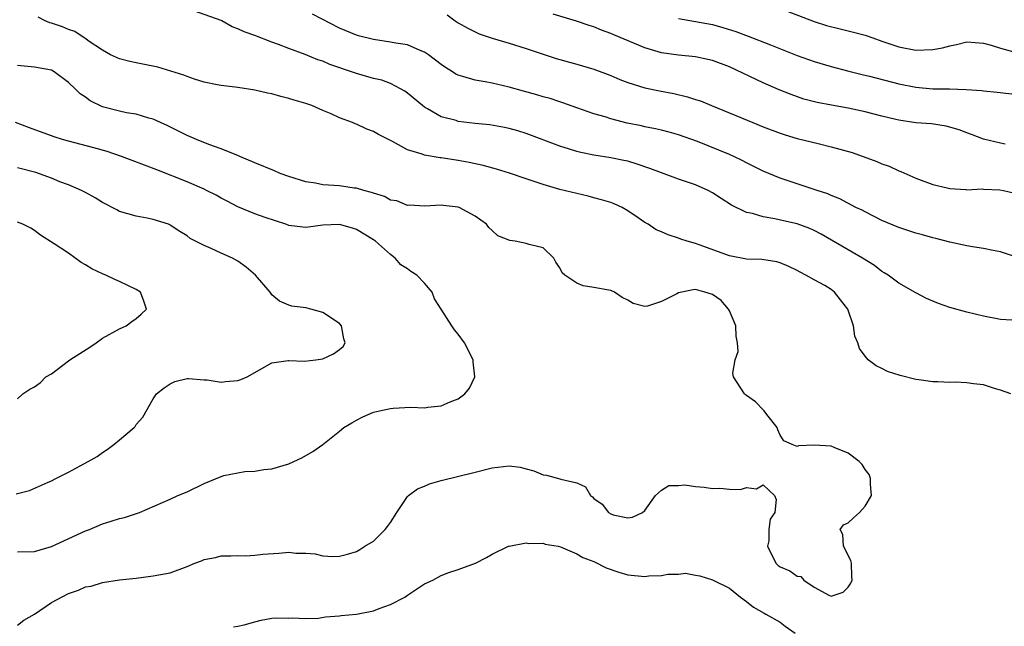
# Model space of a CAD drawing. Units: inches. Extents: x 2571000 to 2574000, y 1512000 to 1515000.
# Drawn here: x 2571219 to 2571335, y 1513686 to 1513757 of the extents above; entities that cross this region are included whole.
import ezdxf

# ---------------------------------------------------------------- set-up
doc = ezdxf.new("R2010")
doc.units = ezdxf.units.IN
doc.header["$MEASUREMENT"] = 0
doc.layers.add('LD25711512_2ft', color=83, linetype='Continuous')

msp = doc.modelspace()

# ---------------------------------------------------------------- linework, layer by layer
at = {"layer": 'LD25711512_2ft'}
for points, elevation in [([(2571336.21, 1513713), (2571335, 1513713.44), (2571334.41, 1513713.59), (2571333, 1513714.04), (2571331.82, 1513714.18), (2571331, 1513714.3), (2571329.65, 1513714.35), (2571329, 1513714.33), (2571327.58, 1513714.42), (2571327, 1513714.4), (2571325.36, 1513714.64), (2571325, 1513714.67), (2571323.14, 1513715.14), (2571321.64, 1513715.64), (2571321, 1513715.98), (2571320.31, 1513716.31), (2571319.37, 1513717), (2571319, 1513717.42), (2571318.34, 1513718.34), (2571318.14, 1513719), (2571317.79, 1513719.79), (2571317.65, 1513721), (2571316.97, 1513723), (2571316.09, 1513724.09), (2571315.41, 1513725), (2571315, 1513725.31), (2571314.24, 1513725.76), (2571313, 1513726.43), (2571312.03, 1513727), (2571311.34, 1513727.34), (2571311, 1513727.55), (2571310.02, 1513728.02), (2571309, 1513728.46), (2571308.58, 1513728.58), (2571306.84, 1513728.84), (2571305, 1513728.9), (2571303, 1513729.26), (2571299.42, 1513730.58), (2571299, 1513730.73), (2571298, 1513731), (2571297.26, 1513731.26), (2571297, 1513731.37), (2571295.76, 1513731.76), (2571295, 1513732.11), (2571294.35, 1513732.35), (2571293.4, 1513733), (2571293, 1513733.22), (2571292.23, 1513733.77), (2571291, 1513734.59), (2571290.36, 1513735), (2571289.41, 1513735.41), (2571289, 1513735.56), (2571287.9, 1513735.9), (2571287, 1513736.12), (2571286.32, 1513736.32), (2571285, 1513736.62), (2571283, 1513737.12), (2571281, 1513737.68), (2571279, 1513738.36), (2571277.05, 1513739.05), (2571275.51, 1513739.51), (2571273.93, 1513739.93), (2571272.3, 1513740.3), (2571271, 1513740.53), (2571269, 1513740.85), (2571268.86, 1513740.86), (2571267, 1513741.16), (2571266.73, 1513741.27), (2571265, 1513741.77), (2571263.24, 1513742.76), (2571262.91, 1513742.91), (2571262.76, 1513743), (2571261.59, 1513743.59), (2571261, 1513743.97), (2571260.22, 1513744.22), (2571259, 1513744.81), (2571258.85, 1513744.85), (2571258.52, 1513745), (2571257, 1513745.57), (2571255.98, 1513746.02), (2571255, 1513746.43), (2571253.73, 1513747), (2571253, 1513747.24), (2571251.65, 1513747.65), (2571251, 1513747.86), (2571250.07, 1513748.07), (2571249, 1513748.41), (2571248.48, 1513748.48), (2571247, 1513748.84), (2571245, 1513749.13), (2571243, 1513749.39), (2571242.53, 1513749.47), (2571241, 1513749.79), (2571239.88, 1513750.12), (2571239, 1513750.43), (2571238.6, 1513750.6), (2571235.54, 1513751.54), (2571233, 1513752.07), (2571232.22, 1513752.22), (2571231, 1513752.53), (2571229.96, 1513753), (2571229, 1513753.54), (2571227.34, 1513754.66), (2571227, 1513754.91), (2571226.85, 1513755), (2571225.76, 1513755.76), (2571225, 1513755.98), (2571224.29, 1513756.29), (2571223, 1513756.73), (2571222.79, 1513756.79), (2571222.26, 1513757), (2571221.44, 1513757.44)], 9322), ([(2571336.33, 1513721.67), (2571335, 1513721.78), (2571333, 1513722.16), (2571331, 1513722.63), (2571329, 1513723.2), (2571327.66, 1513723.66), (2571326.26, 1513724.26), (2571325, 1513724.92), (2571323, 1513726.06), (2571321.74, 1513727), (2571321.28, 1513727.28), (2571321, 1513727.43), (2571320.12, 1513728.12), (2571318.71, 1513729), (2571313.84, 1513731.84), (2571313, 1513732.26), (2571312.49, 1513732.49), (2571311, 1513733.05), (2571309.4, 1513733.4), (2571308.34, 1513733.66), (2571307, 1513733.87), (2571305.74, 1513734.26), (2571305, 1513734.41), (2571303.26, 1513735.26), (2571302.03, 1513736.03), (2571301, 1513736.71), (2571300.48, 1513737), (2571299, 1513737.67), (2571297, 1513738.34), (2571295, 1513739.06), (2571293.59, 1513739.59), (2571292.11, 1513740.11), (2571291, 1513740.44), (2571290.54, 1513740.54), (2571289, 1513740.84), (2571287, 1513741.16), (2571285.47, 1513741.47), (2571285, 1513741.59), (2571284.12, 1513741.88), (2571283, 1513742.21), (2571279, 1513743.73), (2571278.03, 1513744.03), (2571277, 1513744.31), (2571276.44, 1513744.44), (2571274.72, 1513744.72), (2571273, 1513744.91), (2571271, 1513745.15), (2571270.77, 1513745.23), (2571269, 1513745.68), (2571267.38, 1513746.62), (2571267, 1513746.82), (2571266.76, 1513747), (2571265, 1513748.48), (2571264.7, 1513748.7), (2571264.18, 1513749), (2571263, 1513749.61), (2571261.99, 1513749.99), (2571261, 1513750.22), (2571259, 1513750.79), (2571255.86, 1513751.86), (2571255, 1513752.24), (2571254.42, 1513752.42), (2571252.95, 1513753.05), (2571251, 1513753.76), (2571249.77, 1513754.23), (2571249, 1513754.5), (2571247, 1513755.28), (2571245.72, 1513755.72), (2571245, 1513756.08), (2571244.31, 1513756.31), (2571243.11, 1513757), (2571243, 1513757.05), (2571239.81, 1513758.19)], 9320), ([(2571337, 1513729.09), (2571335, 1513729.75), (2571334.11, 1513729.89), (2571333, 1513730.15), (2571331.67, 1513730.33), (2571331, 1513730.45), (2571329, 1513730.9), (2571327.34, 1513731.34), (2571327, 1513731.42), (2571325.77, 1513731.77), (2571325, 1513731.97), (2571323, 1513732.61), (2571321, 1513733.46), (2571319, 1513734.47), (2571318.66, 1513734.66), (2571317.93, 1513735), (2571316.02, 1513736.02), (2571315, 1513736.41), (2571314.6, 1513736.6), (2571313.35, 1513737), (2571309, 1513738.45), (2571307, 1513739.26), (2571305, 1513740.26), (2571304.52, 1513740.52), (2571303.52, 1513741), (2571303, 1513741.23), (2571299.23, 1513742.77), (2571297, 1513743.56), (2571295.88, 1513743.88), (2571295, 1513744.09), (2571294.28, 1513744.28), (2571293, 1513744.51), (2571292.61, 1513744.61), (2571290.94, 1513744.94), (2571289, 1513745.45), (2571288.33, 1513745.67), (2571287, 1513746.05), (2571285, 1513746.73), (2571283.34, 1513747.34), (2571283, 1513747.44), (2571281.84, 1513747.84), (2571281, 1513748.06), (2571280.28, 1513748.28), (2571278.7, 1513748.7), (2571277, 1513749.19), (2571275, 1513749.64), (2571274.19, 1513749.81), (2571273, 1513750), (2571271.54, 1513750.46), (2571271, 1513750.59), (2571270.73, 1513750.73), (2571270.33, 1513751), (2571269.5, 1513751.5), (2571269, 1513751.84), (2571267.5, 1513753), (2571267, 1513753.33), (2571266.49, 1513753.51), (2571265, 1513754.16), (2571263.62, 1513754.38), (2571263, 1513754.51), (2571261, 1513754.8), (2571259.23, 1513755.24), (2571259, 1513755.31), (2571257, 1513756.15), (2571253.79, 1513757.79)], 9318), ([(2571269.7, 1513757.7), (2571270.64, 1513757), (2571271, 1513756.77), (2571272.14, 1513756.14), (2571273.47, 1513755.47), (2571275, 1513754.95), (2571277, 1513754.38), (2571279, 1513753.76), (2571282.56, 1513752.56), (2571284.12, 1513752.12), (2571285, 1513751.89), (2571287, 1513751.31), (2571289, 1513750.56), (2571290.08, 1513750.08), (2571291, 1513749.74), (2571293, 1513749.12), (2571294.75, 1513748.75), (2571296.43, 1513748.43), (2571298.06, 1513748.06), (2571299, 1513747.74), (2571299.57, 1513747.57), (2571300.88, 1513747), (2571305.76, 1513745), (2571307, 1513744.5), (2571309, 1513743.75), (2571309.57, 1513743.57), (2571311, 1513743.14), (2571313.48, 1513742.52), (2571315, 1513742.16), (2571317.47, 1513741.47), (2571320.41, 1513740.41), (2571321, 1513740.12), (2571321.85, 1513739.85), (2571323, 1513739.29), (2571323.22, 1513739.22), (2571325, 1513738.44), (2571327, 1513737.7), (2571328.7, 1513737.3), (2571329, 1513737.22), (2571330.9, 1513737.1), (2571331, 1513737.08), (2571332.83, 1513737.17), (2571333, 1513737.15), (2571334.92, 1513737.08), (2571335.33, 1513737), (2571336.69, 1513736.69)], 9316), ([(2571335.54, 1513742.46), (2571335, 1513742.57), (2571333, 1513743.04), (2571331.58, 1513743.58), (2571331, 1513743.78), (2571330.13, 1513744.13), (2571328.59, 1513744.59), (2571326.85, 1513744.85), (2571325, 1513744.99), (2571323, 1513745.27), (2571322.63, 1513745.37), (2571321, 1513745.75), (2571319, 1513746.27), (2571317, 1513746.71), (2571315.05, 1513747.05), (2571313.36, 1513747.36), (2571311.78, 1513747.78), (2571310.3, 1513748.3), (2571308.88, 1513748.88), (2571307, 1513749.7), (2571303, 1513751.57), (2571301, 1513752.33), (2571300.46, 1513752.46), (2571299, 1513752.75), (2571297, 1513752.95), (2571295, 1513753.25), (2571293, 1513753.84), (2571289.36, 1513755.36), (2571289, 1513755.52), (2571287.91, 1513755.91), (2571287, 1513756.29), (2571286.46, 1513756.46), (2571284.97, 1513756.97), (2571282.2, 1513757.8)], 9314), ([(2571309, 1513758.48), (2571313, 1513756.92), (2571314.46, 1513756.46), (2571316.05, 1513756.05), (2571317, 1513755.85), (2571317.66, 1513755.66), (2571319, 1513755.31), (2571319.93, 1513755), (2571321, 1513754.6), (2571323, 1513753.94), (2571325, 1513753.56), (2571327, 1513753.61), (2571328.16, 1513753.84), (2571329, 1513754.07), (2571329.8, 1513754.2), (2571331, 1513754.53), (2571333, 1513754.37), (2571333.87, 1513754.14), (2571335, 1513753.78), (2571337, 1513753.24)], 9310), ([(2571297, 1513757.3), (2571299, 1513756.94), (2571301, 1513756.57), (2571302.24, 1513756.24), (2571303.77, 1513755.77), (2571305.22, 1513755.22), (2571307.83, 1513754.18), (2571311, 1513752.93), (2571313, 1513752.23), (2571315, 1513751.64), (2571317.08, 1513751.08), (2571318.68, 1513750.68), (2571319.51, 1513750.49), (2571323, 1513749.57), (2571325, 1513749.17), (2571327, 1513749), (2571328.98, 1513748.98), (2571330.92, 1513748.92), (2571332.78, 1513748.78), (2571333, 1513748.74), (2571334.6, 1513748.6), (2571337, 1513748.3)], 9312), ([(2571219, 1513685.69), (2571219.71, 1513686.29), (2571221, 1513686.99), (2571223, 1513688.36), (2571225, 1513689.41), (2571226.17, 1513689.83), (2571227, 1513690.21), (2571227.69, 1513690.31), (2571229, 1513690.73), (2571231.03, 1513691.03), (2571233, 1513691.25), (2571235, 1513691.51), (2571237, 1513691.87), (2571239, 1513692.6), (2571239.91, 1513693), (2571240.7, 1513693.3), (2571241, 1513693.43), (2571242.33, 1513693.67), (2571243, 1513693.87), (2571244.14, 1513693.86), (2571245, 1513693.9), (2571245.89, 1513693.89), (2571247, 1513693.94), (2571247.92, 1513694.08), (2571249.81, 1513694.19), (2571251, 1513694.29), (2571251.81, 1513694.19), (2571253, 1513694.18), (2571254.1, 1513694.1), (2571255, 1513693.88), (2571256.2, 1513693.8), (2571257, 1513693.82), (2571257.94, 1513694.06), (2571259, 1513694.37), (2571259.39, 1513694.61), (2571259.99, 1513695), (2571261, 1513695.61), (2571262.39, 1513697), (2571262.66, 1513697.34), (2571263, 1513697.81), (2571263.74, 1513699), (2571265, 1513700.86), (2571265.14, 1513701), (2571266.2, 1513701.8), (2571267, 1513702.11), (2571267.61, 1513702.39), (2571269, 1513702.78), (2571273, 1513703.74), (2571275, 1513704.27), (2571277, 1513704.51), (2571278.32, 1513704.32), (2571279, 1513704.16), (2571279.91, 1513703.91), (2571281, 1513703.44), (2571281.4, 1513703.4), (2571283, 1513702.95), (2571283.09, 1513702.91), (2571285, 1513702.47), (2571286.02, 1513702.02), (2571286.6, 1513701), (2571286.84, 1513700.84), (2571287, 1513700.66), (2571287.98, 1513699.98), (2571288.73, 1513699), (2571289, 1513698.83), (2571289.28, 1513698.72), (2571291, 1513698.35), (2571291.58, 1513698.42), (2571292.76, 1513699), (2571293, 1513699.24), (2571294.29, 1513701), (2571295, 1513701.64), (2571295.83, 1513702.17), (2571297, 1513702.16), (2571297.75, 1513702.25), (2571299, 1513702.07), (2571300.01, 1513701.99), (2571301, 1513701.84), (2571301.86, 1513701.86), (2571303, 1513701.74), (2571304.3, 1513701.7), (2571305, 1513701.94), (2571306.21, 1513701.79), (2571307, 1513702.24), (2571308.31, 1513701), (2571308.51, 1513700.51), (2571308.36, 1513699), (2571307.79, 1513698.21), (2571307.64, 1513697), (2571307.64, 1513695.64), (2571307.5, 1513695), (2571308.49, 1513693), (2571308.75, 1513692.75), (2571309, 1513692.58), (2571310.11, 1513692.11), (2571311, 1513691.49), (2571311.42, 1513691.42), (2571311.79, 1513691), (2571313, 1513690.18), (2571314.82, 1513689.18), (2571315, 1513689.12), (2571316.41, 1513689.59), (2571317, 1513690.18), (2571317.34, 1513690.66), (2571317.48, 1513691), (2571317.43, 1513691.44), (2571317.39, 1513693), (2571317.31, 1513693.31), (2571316.46, 1513695), (2571316.4, 1513696.4), (2571316.08, 1513697), (2571316.46, 1513697.54), (2571317, 1513697.78), (2571317.63, 1513698.37), (2571318.36, 1513699), (2571319, 1513699.73), (2571319.78, 1513701), (2571319.66, 1513702.34), (2571319.65, 1513703), (2571319.49, 1513703.49), (2571319, 1513704.07), (2571318.65, 1513704.65), (2571318.3, 1513705), (2571317, 1513706.01), (2571315.36, 1513706.64), (2571315, 1513706.8), (2571313, 1513706.93), (2571311.14, 1513706.85), (2571311, 1513706.78), (2571310.4, 1513707), (2571309.43, 1513707.43), (2571309, 1513708.1), (2571308.73, 1513708.73), (2571308.65, 1513709), (2571307.43, 1513710.57), (2571307.11, 1513711), (2571307, 1513711.1), (2571306.06, 1513712.06), (2571305, 1513712.78), (2571304.89, 1513712.89), (2571304.76, 1513713), (2571303.47, 1513715), (2571303.42, 1513715.42), (2571303.68, 1513717), (2571304.02, 1513717.98), (2571303.97, 1513719), (2571303.8, 1513719.8), (2571303.74, 1513721), (2571303, 1513722.79), (2571302.9, 1513723), (2571302.02, 1513724.02), (2571301, 1513724.72), (2571300.1, 1513725), (2571299, 1513725.29), (2571298.72, 1513725.28), (2571297, 1513724.92), (2571296.78, 1513724.78), (2571295, 1513723.87), (2571293.32, 1513723.32), (2571293, 1513723.29), (2571291.64, 1513723.64), (2571291, 1513724.03), (2571290.35, 1513724.35), (2571289.44, 1513725), (2571289, 1513725.17), (2571288.76, 1513725.24), (2571287, 1513725.53), (2571285.73, 1513725.73), (2571285, 1513726.07), (2571283.57, 1513727), (2571283.26, 1513727.26), (2571283, 1513727.86), (2571282.53, 1513728.53), (2571282.27, 1513729), (2571281, 1513730.23), (2571279.37, 1513730.63), (2571279, 1513730.75), (2571277.73, 1513731), (2571277.07, 1513731.07), (2571275.65, 1513731.65), (2571275, 1513732.28), (2571274.61, 1513732.61), (2571274.34, 1513733), (2571273, 1513733.96), (2571271.1, 1513735), (2571271, 1513735.03), (2571269.2, 1513735.2), (2571269, 1513735.25), (2571267, 1513735.14), (2571265.24, 1513735.24), (2571265, 1513735.22), (2571263.75, 1513735.75), (2571263, 1513735.86), (2571262.28, 1513736.28), (2571261, 1513736.66), (2571260.76, 1513736.76), (2571259.84, 1513737), (2571259, 1513737.26), (2571258.72, 1513737.28), (2571257, 1513737.53), (2571255, 1513737.67), (2571254.16, 1513737.84), (2571253, 1513738.02), (2571251, 1513738.65), (2571250, 1513739), (2571249.31, 1513739.31), (2571247, 1513740.26), (2571245.24, 1513741), (2571245.08, 1513741.08), (2571243, 1513741.92), (2571241.58, 1513742.42), (2571240.1, 1513743), (2571239, 1513743.49), (2571236.66, 1513744.66), (2571235.86, 1513745), (2571235, 1513745.39), (2571234.47, 1513745.53), (2571233, 1513745.98), (2571231.84, 1513746.16), (2571231, 1513746.36), (2571229, 1513746.88), (2571227.56, 1513747.56), (2571227, 1513747.99), (2571226.39, 1513748.39), (2571225.79, 1513749), (2571225, 1513749.75), (2571223.3, 1513751), (2571223, 1513751.17), (2571221, 1513751.54), (2571219, 1513751.74)], 9324), ([(2571219, 1513694.36), (2571221, 1513694.37), (2571223, 1513694.97), (2571227, 1513696.81), (2571227.49, 1513697), (2571229, 1513697.67), (2571230.03, 1513697.97), (2571231, 1513698.29), (2571231.59, 1513698.41), (2571233.38, 1513699), (2571237, 1513700.56), (2571237.9, 1513701), (2571239, 1513701.43), (2571241, 1513702.41), (2571243, 1513703.25), (2571243.35, 1513703.35), (2571245, 1513703.68), (2571245.82, 1513703.82), (2571247, 1513703.85), (2571248.05, 1513704.05), (2571249, 1513704.14), (2571251, 1513704.75), (2571251.61, 1513705), (2571252.55, 1513705.45), (2571253.83, 1513706.17), (2571255, 1513707), (2571257, 1513708.57), (2571257.49, 1513709), (2571258.42, 1513709.58), (2571259, 1513709.87), (2571259.72, 1513710.28), (2571261, 1513710.81), (2571261.72, 1513711), (2571263, 1513711.28), (2571263.32, 1513711.32), (2571265.4, 1513711.4), (2571267, 1513711.35), (2571267.42, 1513711.42), (2571269, 1513711.58), (2571270.05, 1513712.05), (2571271, 1513712.41), (2571271.79, 1513713), (2571272.33, 1513713.67), (2571272.94, 1513715), (2571272.76, 1513716.76), (2571272.77, 1513717), (2571271.74, 1513719), (2571271, 1513720.02), (2571270.54, 1513720.54), (2571270.24, 1513721), (2571269, 1513723), (2571268.21, 1513724.21), (2571267.91, 1513725), (2571267, 1513726.06), (2571266.09, 1513727), (2571265.42, 1513727.42), (2571265, 1513727.76), (2571264.23, 1513728.23), (2571263.55, 1513729), (2571263, 1513729.42), (2571261.22, 1513731), (2571261, 1513731.16), (2571259, 1513732.38), (2571258.53, 1513732.53), (2571257, 1513732.97), (2571255, 1513732.89), (2571253, 1513732.64), (2571252.66, 1513732.66), (2571251, 1513732.86), (2571250.63, 1513733), (2571248.2, 1513733.8), (2571247, 1513734.24), (2571245, 1513735.05), (2571243.74, 1513735.74), (2571243, 1513736.09), (2571242.42, 1513736.42), (2571241.28, 1513737), (2571241, 1513737.14), (2571239, 1513738.01), (2571235.42, 1513739.42), (2571232.51, 1513740.51), (2571231.26, 1513741), (2571229.58, 1513741.58), (2571227.98, 1513742.02), (2571225, 1513742.8), (2571224.31, 1513743), (2571223.32, 1513743.32), (2571220.39, 1513744.39), (2571218.73, 1513745)], 9326), ([(2571218.82, 1513701.18), (2571220.4, 1513701.6), (2571222.53, 1513702.53), (2571223, 1513702.72), (2571223.52, 1513703), (2571225, 1513703.74), (2571227.31, 1513705), (2571228.39, 1513705.61), (2571229, 1513706.07), (2571229.57, 1513706.43), (2571230.36, 1513707), (2571231, 1513707.57), (2571232.74, 1513709), (2571232.86, 1513709.14), (2571233, 1513709.39), (2571233.76, 1513710.24), (2571235, 1513712.41), (2571235.4, 1513713), (2571236.28, 1513713.72), (2571237, 1513714.17), (2571237.56, 1513714.44), (2571239, 1513714.81), (2571239.18, 1513714.82), (2571241, 1513714.65), (2571241.36, 1513714.64), (2571243, 1513714.38), (2571243.54, 1513714.46), (2571245, 1513714.58), (2571245.32, 1513714.68), (2571246.08, 1513715), (2571249, 1513716.64), (2571250.91, 1513716.91), (2571251, 1513716.93), (2571252.85, 1513716.85), (2571254.2, 1513717), (2571255, 1513717.12), (2571256.27, 1513717.73), (2571257, 1513718.23), (2571257.43, 1513718.57), (2571257.65, 1513719), (2571257.49, 1513719.49), (2571257.23, 1513721), (2571257, 1513721.28), (2571255, 1513722.61), (2571253.59, 1513723), (2571253, 1513723.14), (2571251.34, 1513723.34), (2571251, 1513723.45), (2571249.91, 1513723.91), (2571249, 1513724.69), (2571248.86, 1513724.86), (2571248.79, 1513725), (2571247.06, 1513727), (2571245.96, 1513727.96), (2571245, 1513728.65), (2571244.35, 1513729), (2571243, 1513729.61), (2571241.84, 1513730.16), (2571241, 1513730.49), (2571239.34, 1513731.34), (2571239, 1513731.64), (2571238.13, 1513732.13), (2571237, 1513732.91), (2571236.94, 1513732.94), (2571236.79, 1513733), (2571235, 1513733.55), (2571234.28, 1513733.72), (2571233, 1513733.95), (2571231, 1513734.52), (2571230.69, 1513734.69), (2571229, 1513735.56), (2571228.14, 1513736.14), (2571227, 1513736.75), (2571226.85, 1513736.85), (2571226.54, 1513737), (2571225, 1513737.65), (2571223.98, 1513738.02), (2571223, 1513738.45), (2571221.13, 1513739.13), (2571219, 1513739.67)], 9328), ([(2571219, 1513712.39), (2571219.63, 1513713), (2571220.45, 1513713.55), (2571221, 1513713.82), (2571221.68, 1513714.32), (2571222.32, 1513715), (2571223, 1513715.35), (2571225, 1513716.87), (2571225.14, 1513717), (2571227.51, 1513718.49), (2571228.25, 1513719), (2571229, 1513719.55), (2571231, 1513720.67), (2571231.81, 1513721), (2571232.49, 1513721.51), (2571233, 1513721.88), (2571233.59, 1513722.41), (2571234.19, 1513723), (2571233.91, 1513723.91), (2571233.5, 1513725), (2571233, 1513725.29), (2571231, 1513726.24), (2571230.48, 1513726.48), (2571229.42, 1513727), (2571229.11, 1513727.11), (2571227.74, 1513727.74), (2571227, 1513728.22), (2571226.51, 1513728.51), (2571225, 1513729.58), (2571223.3, 1513730.7), (2571221.7, 1513731.7), (2571221, 1513732.26), (2571220.54, 1513732.54), (2571219.62, 1513733), (2571219, 1513733.27)], 9330), ([(2571244.49, 1513685.51), (2571245, 1513685.56), (2571245.75, 1513685.75), (2571247, 1513686.1), (2571247.72, 1513686.28), (2571249, 1513686.53), (2571249.45, 1513686.55), (2571251, 1513686.51), (2571251.45, 1513686.55), (2571253, 1513686.46), (2571254.52, 1513686.52), (2571255.32, 1513686.68), (2571257, 1513686.8), (2571257.17, 1513686.83), (2571259, 1513687), (2571261, 1513687.4), (2571261.65, 1513687.65), (2571263, 1513688.12), (2571264.69, 1513689), (2571265, 1513689.24), (2571266.07, 1513689.93), (2571267, 1513690.57), (2571267.99, 1513691), (2571269, 1513691.55), (2571269.9, 1513691.9), (2571271, 1513692.26), (2571273.04, 1513693), (2571274.34, 1513693.66), (2571275, 1513694.07), (2571276.94, 1513695), (2571277, 1513695.02), (2571279, 1513695.4), (2571279.33, 1513695.33), (2571281, 1513695.36), (2571281.27, 1513695.27), (2571282.79, 1513695), (2571283.06, 1513694.94), (2571285, 1513694.11), (2571285.69, 1513693.69), (2571287, 1513693.19), (2571288.47, 1513692.47), (2571289.95, 1513691.96), (2571291, 1513691.64), (2571293, 1513691.43), (2571293.5, 1513691.5), (2571295, 1513691.57), (2571295.73, 1513691.73), (2571297, 1513691.73), (2571297.82, 1513691.82), (2571299, 1513691.6), (2571299.52, 1513691.52), (2571301, 1513691.05), (2571303, 1513690.06), (2571304.29, 1513689), (2571305, 1513688.5), (2571305.83, 1513687.83), (2571307.09, 1513687.09), (2571307.29, 1513687), (2571309, 1513686.04), (2571309.56, 1513685.56), (2571310.76, 1513684.76)], 9322)]:
    msp.add_lwpolyline(points, dxfattribs=dict(at, elevation=elevation))

doc.saveas('drawing.dxf')
